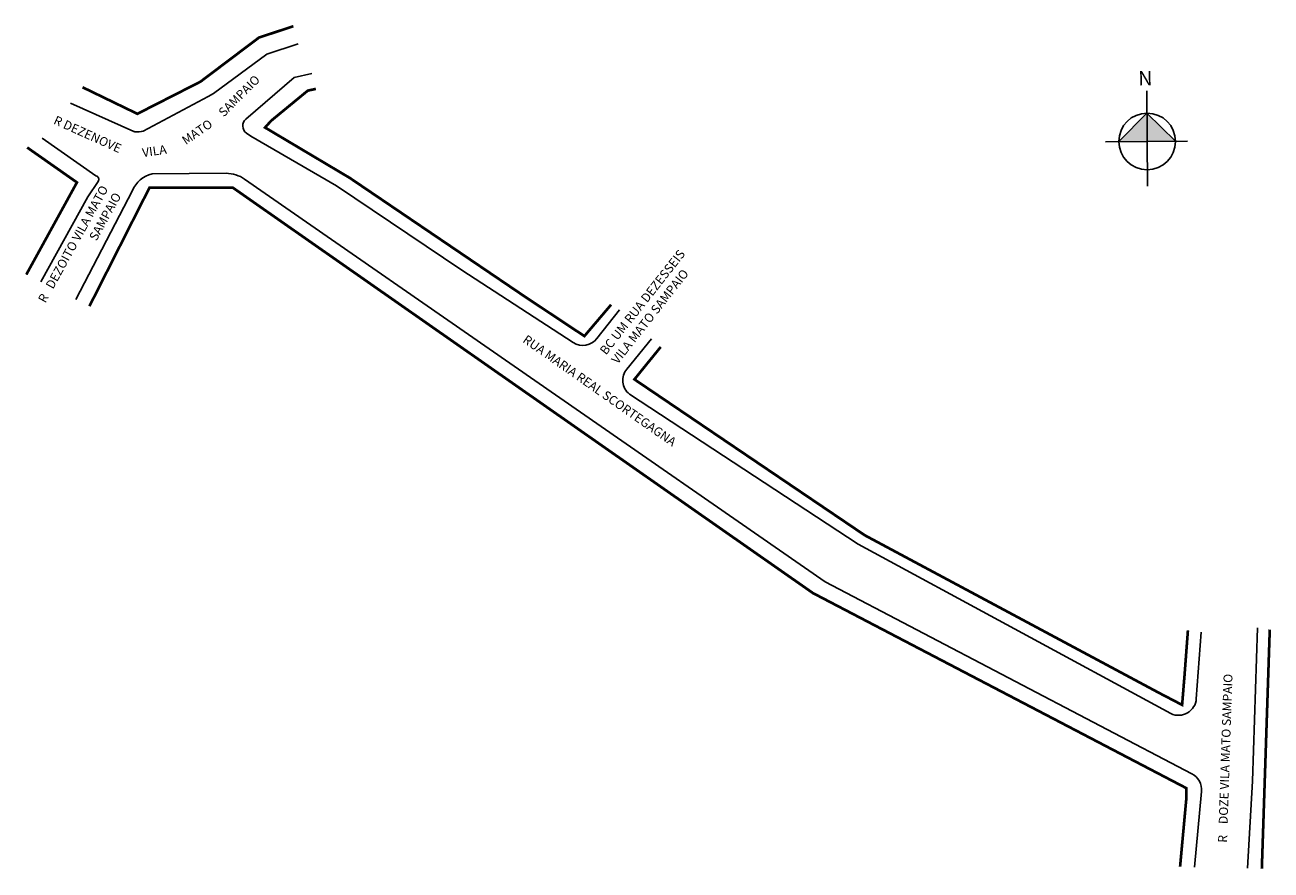
# Model space of a CAD drawing. Units: millimetres. Extents: x 50 to 190, y 98 to 193.
import ezdxf

# ---------------------------------------------------------------- set-up
doc = ezdxf.new("R2010")
doc.units = ezdxf.units.MM
doc.styles.get("Standard").update_dxf_attribs({"font": 'arial.ttf'})

msp = doc.modelspace()

# ---------------------------------------------------------------- hatches: boundary and pattern name
at = {"linetype": 'ByBlock'}
for points in [[(176.17, 183.18), (173.02, 179.98), (176.2, 180)], [(179.37, 180.03), (176.2, 180), (176.17, 183.18)]]:
    msp.add_hatch(color=7, dxfattribs=at).paths.add_polyline_path(points)

# ---------------------------------------------------------------- linework, layer by layer
for p, q in [((176.24, 174.99), (176.15, 185.69)), ((176.17, 183.18), (173.02, 179.98)), ((179.37, 180.03), (176.17, 183.18)), ((180.71, 180.04), (171.52, 179.96))]:
    msp.add_line(p, q, dxfattribs=at)
at = {"const_width": 0.3}
for points in [[(56.79, 186.08), (62.94, 183.1), (70.06, 186.73), (70.26, 186.89), (76.58, 191.66), (80.44, 192.93)], [(82.96, 185.9), (82.05, 185.7), (77.93, 182.31), (77.26, 181.56), (86.77, 175.9), (106.04, 162.83), (111.43, 159.24), (113.08, 158.16), (116.07, 161.68)], [(50.58, 179.32), (56.16, 175.4), (50.48, 165.06)], [(57.56, 161.51), (63.21, 172.67), (64.3, 174.81), (73.65, 174.81), (138.71, 129.32), (180.61, 107.42), (180.61, 106.45), (179.89, 98.61)], [(121.64, 156.94), (119.72, 154.58), (118.69, 153.3), (144.52, 135.81), (177.53, 118.12), (180.12, 116.77), (180.39, 120.08), (180.77, 125.13)], [(189.06, 98.38), (189.95, 125.23)]]:
    msp.add_lwpolyline(points, dxfattribs=at)
for points in [[(55.43, 184.3), (62.53, 181.11, 0.014503), (62.64, 181.09, 0.122502), (63.6, 181.16), (70.88, 185.05), (71.46, 185.38), (77.47, 189.81), (80.97, 190.96)], [(117.03, 161.1), (114.49, 157.88, -0.387453), (111.83, 157.44), (99.32, 165.57), (85.29, 175.03), (75.65, 180.61), (75.18, 180.93, -0.492016), (75.1, 182.51), (80.54, 187.17), (82.51, 187.61)], [(52.27, 180.38), (58.29, 176.14, -0.538694), (58.54, 175.52), (57.38, 173.8), (52.12, 164.24)], [(56.05, 162.27), (62.38, 174.5, -0.234508), (64.58, 176.35), (72.9, 176.43, -0.138316), (74.97, 175.78), (140.08, 130.58), (181.2, 109.04, -0.309558), (182.29, 107.06), (181.49, 98.55)], [(120.61, 157.86), (117.84, 154.46, 0.415204), (118.13, 151.64), (143.79, 134.79), (178.86, 115.79, 0.526529), (181.71, 117.46), (182.25, 124.92)]]:
    msp.add_lwpolyline(points, format="xyb")
msp.add_lwpolyline([(187.46, 98.44), (188.01, 108.23), (188.59, 125.43)])
at = {"linetype": 'ByBlock'}
msp.add_circle((176.2, 180), 3.18, dxfattribs=at)

# ---------------------------------------------------------------- texts
at = {"char_height": 1, "attachment_point": 1}
for s, insert, width, rotation in [('SAMPAIO{\\fSegoe Print|b0|i0|c0|p0;\\H0.4583x; }', (71.93, 183.4), 17.3944, 45.0301), ('R DEZENOVE', (53.86, 182.93), 69.7691, 335.772), ('MATO', (67.81, 180.4), 10.3675, 34.7222), ('VILA', (63.41, 179.23), 13.4595, 8.2636), ('\\pqr;R   DEZOITO VILA MATO SAMPAIO', (51.45, 161.75), 15.3251, 61.1968), ('\\pql;BC UM RUA DEZESSEIS\\PVILA MATO SAMPAIO', (114.72, 156.59), 47.5979, 51.8486), ('RUA MARIA REAL SCORTEGAGNA', (106.65, 158.36), 42.8576, 324.9696), (' R    DOZE VILA MATO SAMPAIO', (184.14, 101.02), 42.8576, 88.0999)]:
    msp.add_mtext(s, dxfattribs=dict(at, insert=insert, width=width, rotation=rotation))
at = {"linetype": 'ByBlock', "insert": (176.8, 186.29), "char_height": 1.62, "width": 8.6916, "attachment_point": 1, "rotation": 180.5069}
msp.add_mtext('{\\fArial|b1|i0|c0|p34;N}', dxfattribs=at)

doc.saveas('drawing.dxf')
